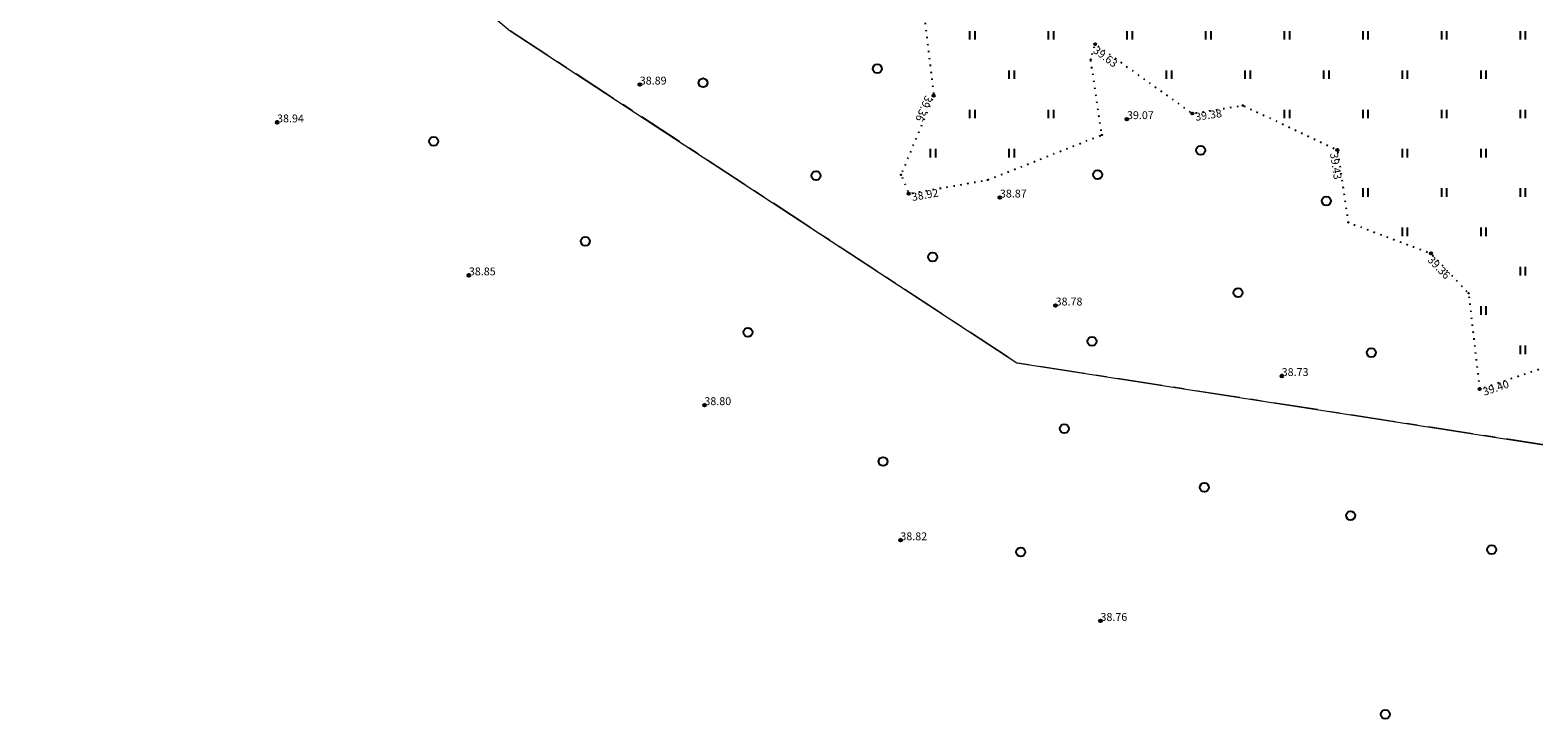
# Model space of a CAD drawing. Units: metres. Extents: x 543235 to 563717, y 6566032 to 6588992.
# Drawn here: x 549482 to 549615, y 6585884 to 6585946 of the extents above; entities that cross this region are included whole.
import ezdxf
from ezdxf.enums import TextEntityAlignment as Align

# ---------------------------------------------------------------- set-up
doc = ezdxf.new("R2010")
doc.units = ezdxf.units.M
doc.header["$MEASUREMENT"] = 0
doc.linetypes.add('KATASTRIPIIR', pattern=[7, 4, -1, 1, -1])
doc.linetypes.add('KOLVIK', pattern=[1.25, 0.25, -1])
doc.layers.get('0').update_dxf_attribs({"color": 250})
for name, color, linetype in [('HALJASTUS', 252, 'Continuous'), ('KORGUS-EH2000', 7, 'Continuous'), ('MOOTMPUNKT', 7, 'Continuous'), ('PIIR', 253, 'Continuous')]:
    doc.layers.add(name, color=color, linetype=linetype)
doc.styles.add('ITALIC', font='italic.shx')

# ---------------------------------------------------------------- blocks, each defined once
blk = doc.blocks.new('AnonymousCell86')
at = {"layer": 'PIIR', "color": 240, "linetype": 'Continuous', "lineweight": 0, "flags": 128}
blk.add_lwpolyline([(549524.18, 6585946.28), (549569.45, 6585916.58), (549623.57, 6585908.18)], dxfattribs=at)
blk = doc.blocks.new('METS')
at = {"color": 0, "linetype": 'Continuous'}
blk.add_circle((0, 0), 0.8, dxfattribs=at)
blk = doc.blocks.new('RING02')
at = {"color": 0, "linetype": 'Continuous', "lineweight": -3}
blk.add_circle((0, 0), 0.25, dxfattribs=at)
blk = doc.blocks.new('HEIN')
at = {"color": 0, "linetype": 'Continuous'}
for p, q in [((-0.46, 0.76), (-0.46, -0.76)), ((0.46, 0.76), (0.46, -0.76))]:
    blk.add_line(p, q, dxfattribs=at)

msp = doc.modelspace()

# ---------------------------------------------------------------- linework, layer by layer
at = {"layer": 'HALJASTUS', "color": 9, "linetype": 'KOLVIK', "ltscale": 0.5, "true_color": 0xc7c8ca, "flags": 128}
msp.add_lwpolyline([(549481.63, 6585978.08), (549482.95, 6585972.45), (549484.82, 6585969.99), (549490.22, 6585968.92), (549490.76, 6585968.67), (549490.9, 6585964.18), (549504.13, 6585962.74), (549525.29, 6585959.16), (549531.93, 6585959.24), (549537.83, 6585961.39), (549541.65, 6585961.78), (549545.61, 6585959.53), (549545.93, 6585955.87), (549554.26, 6585952.58), (549554.94, 6585950.62), (549561.01, 6585949.08), (549562.05, 6585940.38), (549559.15, 6585933.33), (549559.83, 6585931.65), (549566.84, 6585932.87), (549577.01, 6585936.88), (549576.02, 6585943.59), (549576.42, 6585944.96), (549585.06, 6585938.79), (549589.56, 6585939.5), (549597.98, 6585935.55), (549598.94, 6585929.09), (549606.3, 6585926.34), (549609.65, 6585922.79), (549610.63, 6585914.25), (549628.08, 6585920.11), (549646.91, 6585929.95), (549664.81, 6585936.7), (549678.8, 6585941.3), (549687.57, 6585941.18), (549692.19, 6585935.84), (549693.3, 6585936.24)], dxfattribs=at)
at = {"layer": 'KORGUS-EH2000', "color": 9, "linetype": 'Continuous', "true_color": 0xc7c8ca}
for centre in [(549576.42, 6585944.96), (549562.05, 6585940.38), (549585.06, 6585938.79), (549597.98, 6585935.55), (549559.83, 6585931.65), (549606.3, 6585926.34), (549610.63, 6585914.25)]:
    msp.add_circle(centre, 0.1, dxfattribs=at)
at = {"layer": 'MOOTMPUNKT', "color": 9, "linetype": 'Continuous', "true_color": 0xc7c8ca}
for centre in [(549576.42, 6585944.96), (549576.02, 6585943.59), (549562.05, 6585940.38), (549585.06, 6585938.79), (549589.56, 6585939.5), (549577.01, 6585936.88), (549597.98, 6585935.55), (549559.15, 6585933.33), (549566.84, 6585932.87), (549559.83, 6585931.65), (549598.94, 6585929.09), (549606.3, 6585926.34), (549609.65, 6585922.79), (549610.63, 6585914.25)]:
    msp.add_circle(centre, 0.025, dxfattribs=at)
at = {"layer": 'PIIR', "color": 240, "linetype": 'KATASTRIPIIR', "lineweight": 0, "flags": 128}
msp.add_lwpolyline([(549524.18, 6585946.28), (549493.37, 6585971.88), (549688.32, 6585975.54), (549692.23, 6585884.36), (549659.64, 6585892.01), (549623.57, 6585908.18), (549569.45, 6585916.58), (549524.18, 6585946.28)], dxfattribs=at)

# ---------------------------------------------------------------- block references
at = {"color": 240, "linetype": 'Continuous', "lineweight": 0}
msp.add_blockref('AnonymousCell86', (0, 0), dxfattribs=at)
at = {"layer": 'HALJASTUS', "color": 9, "true_color": 0xc7c8ca, "xscale": 0.5, "yscale": 0.5, "zscale": 0.5}
for p in [(549565.47, 6585945.75), (549572.47, 6585945.75), (549579.47, 6585945.75), (549586.47, 6585945.75), (549593.47, 6585945.75), (549600.47, 6585945.75), (549607.47, 6585945.75), (549614.47, 6585945.75), (549568.97, 6585942.25), (549582.97, 6585942.25), (549589.97, 6585942.25), (549596.97, 6585942.25), (549603.97, 6585942.25), (549610.97, 6585942.25), (549565.47, 6585938.75), (549572.47, 6585938.75), (549593.47, 6585938.75), (549600.47, 6585938.75), (549607.47, 6585938.75), (549614.47, 6585938.75), (549561.97, 6585935.25), (549568.97, 6585935.25), (549603.97, 6585935.25), (549610.97, 6585935.25), (549600.47, 6585931.75), (549607.47, 6585931.75), (549614.47, 6585931.75), (549603.97, 6585928.25), (549610.97, 6585928.25), (549614.47, 6585924.75), (549610.97, 6585921.25), (549614.47, 6585917.75)]:
    msp.add_blockref('HEIN', p, dxfattribs=at)
at = {"layer": 'HALJASTUS', "color": 9, "linetype": 'Continuous', "ltscale": 0.5, "true_color": 0xc7c8ca, "xscale": 0.5, "yscale": 0.5, "zscale": 0.5}
for p in [(549557.03, 6585942.77), (549541.53, 6585941.52), (549517.54, 6585936.31), (549585.81, 6585935.51), (549551.58, 6585933.25), (549576.63, 6585933.35), (549596.99, 6585931.01), (549531.04, 6585927.42), (549561.95, 6585926.01), (549589.14, 6585922.84), (549545.51, 6585919.31), (549576.13, 6585918.51), (549600.99, 6585917.51), (549573.67, 6585910.74), (549557.55, 6585907.81), (549586.14, 6585905.5), (549599.15, 6585903), (549569.8, 6585899.75), (549611.7, 6585899.96), (549602.24, 6585885.31)]:
    msp.add_blockref('METS', p, dxfattribs=at)
at = {"layer": 'KORGUS-EH2000', "color": 9, "ltscale": 0.5, "true_color": 0xc7c8ca, "xscale": 0.5, "yscale": 0.5, "zscale": 0.5}
for p in [(549535.89, 6585941.37), (549579.25, 6585938.29), (549503.61, 6585938), (549567.94, 6585931.31), (549520.68, 6585924.38), (549572.9, 6585921.7), (549593.02, 6585915.42), (549541.64, 6585912.83), (549559.08, 6585900.8), (549576.89, 6585893.62)]:
    msp.add_blockref('RING02', p, dxfattribs=at)
at = {"layer": 'MOOTMPUNKT', "color": 9, "lineweight": 30, "ltscale": 0.5, "true_color": 0xc7c8ca, "xscale": 0.2, "yscale": 0.2, "zscale": 0.2}
for p in [(549535.89, 6585941.37), (549503.61, 6585938), (549579.25, 6585938.29), (549567.94, 6585931.31), (549520.68, 6585924.38), (549572.9, 6585921.7), (549593.02, 6585915.42), (549541.64, 6585912.83), (549559.08, 6585900.8), (549576.89, 6585893.62)]:
    msp.add_blockref('RING02', p, dxfattribs=at)

# ---------------------------------------------------------------- texts
at = {"layer": 'KORGUS-EH2000', "color": 9, "linetype": 'Continuous', "true_color": 0xc7c8ca, "style": 'ITALIC'}
for s, rotation, p in [(' 39.63 ', 323.1442, (549576.42, 6585944.96)), (' 39.36 ', 247.0851, (549562.05, 6585940.38)), (' 39.38 ', 8.5423, (549585.06, 6585938.79)), (' 39.43 ', 278.6106, (549597.98, 6585935.55)), (' 38.92 ', 9.8893, (549559.83, 6585931.65)), (' 39.36 ', 313.712, (549606.3, 6585926.34)), (' 39.40 ', 18.7636, (549610.63, 6585914.25))]:
    msp.add_text(s, height=0.7, rotation=rotation, dxfattribs=at).set_placement(p, align=Align.TOP_LEFT)
at = {"layer": 'KORGUS-EH2000', "color": 9, "linetype": 'Continuous', "ltscale": 0.5, "true_color": 0xc7c8ca, "style": 'ITALIC'}
for s, p in [('38.89', (549535.89, 6585941.37)), ('38.94', (549503.61, 6585938)), ('39.07', (549579.25, 6585938.29)), ('38.87', (549567.94, 6585931.31)), ('38.85', (549520.68, 6585924.38)), ('38.78', (549572.9, 6585921.7)), ('38.73', (549593.02, 6585915.42)), ('38.80', (549541.64, 6585912.83)), ('38.82', (549559.08, 6585900.8)), ('38.76', (549576.89, 6585893.62))]:
    msp.add_text(s, height=0.7, dxfattribs=at).set_placement(p)

doc.saveas('drawing.dxf')
